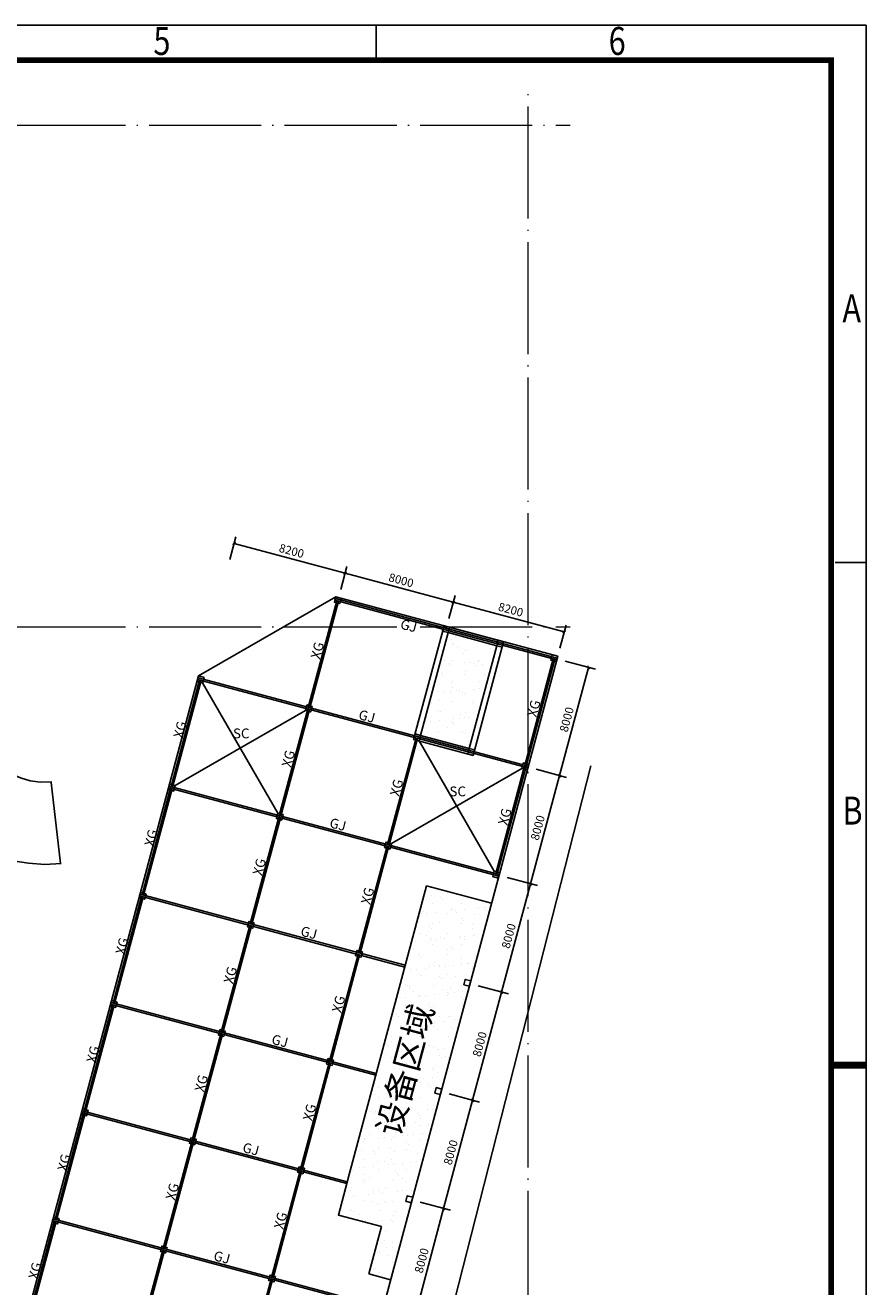
# Model space of a CAD drawing. Extents: x 41735 to 1575011, y -1047532 to 16335.
# Drawn here: x 892571 to 952864, y -989118 to -899032 of the extents above; entities that cross this region are included whole.
import ezdxf

# ---------------------------------------------------------------- set-up
doc = ezdxf.new("R2010")
doc.units = 0
doc.header["$LTSCALE"] = 1000
doc.linetypes.add('DOTE', pattern=[2.42, 2, -0.2, 0.02, -0.2])
for name, color, linetype in [('13', 13, 'Continuous'), ('D3', 62, 'Continuous'), ('M_Prof', 2, 'Continuous'), ('PV-标识文字', 7, 'Continuous'), ('SPACE_HATCH', 8, 'Continuous')]:
    doc.layers.add(name, color=color, linetype=linetype)
doc.layers.add('AXIS', color=3, linetype='Continuous', lineweight=9)
doc.layers.add('BUDAYIN', color=7, linetype='Continuous', plot=False)
doc.styles.add('_TCH_DIM_T3', font='SIMPLEX', dxfattribs={"width": 0.705882, "bigfont": 'GBCBIG'})
doc.styles.add('PVD_Text', font='gbenor.shx', dxfattribs={"bigfont": 'gbcbig.shx'})
doc.styles.get("Standard").update_dxf_attribs({"font": 'gbenor.shx', "bigfont": 'gbcbig.shx'})
doc.dimstyles.new('_TCH_ARCH&&200', dxfattribs={"dimtxt": 595, "dimasz": 200, "dimexe": 500, "dimexo": 600, "dimgap": 252.5, "dimtad": 1, "dimdec": 0, "dimzin": 0, "dimdsep": 46, "dimtxsty": '_TCH_DIM_T3', "dimblk": 'ARCHTICK', "dimcen": 0.09, "dimclrt": 7, "dimazin": 2, "dimtfac": 1, "dimtdec": 0, "dimtix": 1, "dimtmove": 2, "dimatfit": 3, "dimfxl": 1, "dimtolj": 1, "dimtzin": 0, "dimarcsym": 0})

# ---------------------------------------------------------------- blocks, each defined once
blk = doc.blocks.new('A3-南控')
for p, q in [((34814.78, 23643.42), (35234.78, 23643.42)), ((35164.78, 23638.42), (35164.78, 23643.38)), ((35234.78, 23643.42), (35234.78, 23346.42)), ((35234.78, 23566.67), (35230.34, 23566.67))]:
    blk.add_line(p, q)
at = {"const_width": 0.8}
blk.add_lwpolyline([(34839.78, 23351.42), (34839.78, 23638.42), (35229.78, 23638.42), (35229.78, 23351.42)], close=True, dxfattribs=at)
at = {"const_width": 1}
blk.add_lwpolyline([(35229.78, 23494.92), (35234.78, 23494.92)], dxfattribs=at)
at = {"style": 'PVD_Text', "width": 0.8}
for s, p in [('5', (35133, 23639.18)), ('6', (35198, 23639.18)), ('A', (35231.38, 23601.01)), ('B', (35231.38, 23529.26))]:
    blk.add_text(s, height=4, dxfattribs=at).set_placement(p)
blk = doc.blocks.new('_ArchTick')
at = {"color": 0, "linetype": 'ByBlock', "const_width": 0.4}
blk.add_lwpolyline([(-0.5, -0.5), (0.5, 0.5)], dxfattribs=at)
blk = doc.blocks.new('*D457')
at = {"layer": 'AXIS', "color": 0, "lineweight": -2, "transparency": 16777216}
for p, q in [((922822, -941388), (923261, -939748)), ((923132, -940231), (931052, -942354)), ((930742, -943511), (931182, -941871))]:
    blk.add_line(p, q, dxfattribs=at)
at = {"layer": 'Defpoints', "color": 0, "transparency": 16777216}
for p in [(922667, -941968), (931052, -942354), (930587, -944090)]:
    blk.add_point(p, dxfattribs=at)
at = {"layer": 'AXIS', "color": 0, "lineweight": -2, "transparency": 16777216, "xscale": 200, "yscale": 200, "zscale": 200}
for p, rotation in [((923132, -940231), 165.0000000000187), ((931052, -942354), 345.0000000000187)]:
    blk.add_blockref('_ArchTick', p, dxfattribs=dict(at, rotation=rotation))
at = {"layer": 'AXIS', "color": 7, "transparency": 16777216, "insert": (927235, -940761), "char_height": 595, "attachment_point": 5, "rotation": 345, "style": '_TCH_DIM_T3'}
blk.add_mtext('\\A1;8200', dxfattribs=at)
blk = doc.blocks.new('*D458')
at = {"layer": 'AXIS', "color": 0, "lineweight": -2, "transparency": 16777216}
for p, q in [((915094, -939318), (915534, -937678)), ((915404, -938161), (923132, -940231)), ((922822, -941388), (923261, -939748))]:
    blk.add_line(p, q, dxfattribs=at)
at = {"layer": 'Defpoints', "color": 0, "transparency": 16777216}
for p in [(914939, -939897), (923132, -940231), (922667, -941968)]:
    blk.add_point(p, dxfattribs=at)
at = {"layer": 'AXIS', "color": 0, "lineweight": -2, "transparency": 16777216, "xscale": 200, "yscale": 200, "zscale": 200}
for p, rotation in [((915404, -938161), 165.0000000000195), ((923132, -940231), 345.0000000000195)]:
    blk.add_blockref('_ArchTick', p, dxfattribs=dict(at, rotation=rotation))
at = {"layer": 'AXIS', "color": 7, "transparency": 16777216, "insert": (919411, -938665), "char_height": 595, "attachment_point": 5, "rotation": 345, "style": '_TCH_DIM_T3'}
blk.add_mtext('\\A1;8000', dxfattribs=at)
blk = doc.blocks.new('*D459')
at = {"layer": 'AXIS', "color": 0, "lineweight": -2, "transparency": 16777216}
for p, q in [((907174, -937195), (907613, -935556)), ((907484, -936038), (915404, -938161)), ((915094, -939318), (915534, -937678))]:
    blk.add_line(p, q, dxfattribs=at)
at = {"layer": 'Defpoints', "color": 0, "transparency": 16777216}
for p in [(907018, -937775), (915404, -938161), (914939, -939897)]:
    blk.add_point(p, dxfattribs=at)
at = {"layer": 'AXIS', "color": 0, "lineweight": -2, "transparency": 16777216, "xscale": 200, "yscale": 200, "zscale": 200}
for p, rotation in [((907484, -936038), 165.0000000000186), ((915404, -938161), 345.0000000000186)]:
    blk.add_blockref('_ArchTick', p, dxfattribs=dict(at, rotation=rotation))
at = {"layer": 'AXIS', "color": 7, "transparency": 16777216, "insert": (911586, -936568), "char_height": 595, "attachment_point": 5, "rotation": 345, "style": '_TCH_DIM_T3'}
blk.add_mtext('\\A1;8200', dxfattribs=at)
blk = doc.blocks.new('*D469')
at = {"layer": 'AXIS', "color": 0, "lineweight": -2, "transparency": 16777216}
for p, q in [((930725, -952616), (932796, -944889)), ((931116, -944439), (933279, -945018)), ((929045, -952166), (931208, -952746))]:
    blk.add_line(p, q, dxfattribs=at)
at = {"layer": 'Defpoints', "color": 0, "transparency": 16777216}
for p in [(930536, -944284), (932796, -944889), (928466, -952011)]:
    blk.add_point(p, dxfattribs=at)
at = {"layer": 'AXIS', "color": 0, "lineweight": -2, "transparency": 16777216, "xscale": 200, "yscale": 200, "zscale": 200}
for p, rotation in [((932796, -944889), 75.00000000002078), ((930725, -952616), 255.0000000000208)]:
    blk.add_blockref('_ArchTick', p, dxfattribs=dict(at, rotation=rotation))
at = {"layer": 'AXIS', "color": 7, "transparency": 16777216, "insert": (931229, -948610), "char_height": 595, "attachment_point": 5, "rotation": 75, "style": '_TCH_DIM_T3'}
blk.add_mtext('\\A1;8000', dxfattribs=at)
blk = doc.blocks.new('*D470')
at = {"layer": 'AXIS', "color": 0, "lineweight": -2, "transparency": 16777216}
for p, q in [((929045, -952166), (931208, -952746)), ((928655, -960344), (930725, -952616)), ((926975, -959894), (929138, -960473))]:
    blk.add_line(p, q, dxfattribs=at)
at = {"layer": 'Defpoints', "color": 0, "transparency": 16777216}
for p in [(928466, -952011), (930725, -952616), (926395, -959738)]:
    blk.add_point(p, dxfattribs=at)
at = {"layer": 'AXIS', "color": 0, "lineweight": -2, "transparency": 16777216, "xscale": 200, "yscale": 200, "zscale": 200}
for p, rotation in [((930725, -952616), 75.0000000000209), ((928655, -960344), 255.0000000000209)]:
    blk.add_blockref('_ArchTick', p, dxfattribs=dict(at, rotation=rotation))
at = {"layer": 'AXIS', "color": 7, "transparency": 16777216, "insert": (929159, -956338), "char_height": 595, "attachment_point": 5, "rotation": 75, "style": '_TCH_DIM_T3'}
blk.add_mtext('\\A1;8000', dxfattribs=at)
blk = doc.blocks.new('*D471')
at = {"layer": 'AXIS', "color": 0, "lineweight": -2, "transparency": 16777216}
for p, q in [((926975, -959894), (929138, -960473)), ((926584, -968071), (928655, -960344)), ((924904, -967621), (927067, -968201))]:
    blk.add_line(p, q, dxfattribs=at)
at = {"layer": 'Defpoints', "color": 0, "transparency": 16777216}
for p in [(926395, -959738), (928655, -960344), (924325, -967466)]:
    blk.add_point(p, dxfattribs=at)
at = {"layer": 'AXIS', "color": 0, "lineweight": -2, "transparency": 16777216, "xscale": 200, "yscale": 200, "zscale": 200}
for p, rotation in [((928655, -960344), 75.00000000001998), ((926584, -968071), 255.00000000002)]:
    blk.add_blockref('_ArchTick', p, dxfattribs=dict(at, rotation=rotation))
at = {"layer": 'AXIS', "color": 7, "transparency": 16777216, "insert": (927088, -964065), "char_height": 595, "attachment_point": 5, "rotation": 75, "style": '_TCH_DIM_T3'}
blk.add_mtext('\\A1;8000', dxfattribs=at)
blk = doc.blocks.new('*D472')
at = {"layer": 'AXIS', "color": 0, "lineweight": -2, "transparency": 16777216}
for p, q in [((924513, -975799), (926584, -968071)), ((924904, -967621), (927067, -968201)), ((922834, -975349), (924996, -975928))]:
    blk.add_line(p, q, dxfattribs=at)
at = {"layer": 'Defpoints', "color": 0, "transparency": 16777216}
for p in [(924325, -967466), (926584, -968071), (922254, -975193)]:
    blk.add_point(p, dxfattribs=at)
at = {"layer": 'AXIS', "color": 0, "lineweight": -2, "transparency": 16777216, "xscale": 200, "yscale": 200, "zscale": 200}
for p, rotation in [((926584, -968071), 75.0000000000209), ((924513, -975799), 255.0000000000209)]:
    blk.add_blockref('_ArchTick', p, dxfattribs=dict(at, rotation=rotation))
at = {"layer": 'AXIS', "color": 7, "transparency": 16777216, "insert": (925017, -971793), "char_height": 595, "attachment_point": 5, "rotation": 75, "style": '_TCH_DIM_T3'}
blk.add_mtext('\\A1;8000', dxfattribs=at)
blk = doc.blocks.new('*D473')
at = {"layer": 'AXIS', "color": 0, "lineweight": -2, "transparency": 16777216}
for p, q in [((922834, -975349), (924996, -975928)), ((922443, -983526), (924513, -975799)), ((920763, -983076), (922926, -983656))]:
    blk.add_line(p, q, dxfattribs=at)
at = {"layer": 'Defpoints', "color": 0, "transparency": 16777216}
for p in [(922254, -975193), (924513, -975799), (920183, -982921)]:
    blk.add_point(p, dxfattribs=at)
at = {"layer": 'AXIS', "color": 0, "lineweight": -2, "transparency": 16777216, "xscale": 200, "yscale": 200, "zscale": 200}
for p, rotation in [((924513, -975799), 75.00000000002032), ((922443, -983526), 255.0000000000203)]:
    blk.add_blockref('_ArchTick', p, dxfattribs=dict(at, rotation=rotation))
at = {"layer": 'AXIS', "color": 7, "transparency": 16777216, "insert": (922947, -979520), "char_height": 595, "attachment_point": 5, "rotation": 75, "style": '_TCH_DIM_T3'}
blk.add_mtext('\\A1;8000', dxfattribs=at)
blk = doc.blocks.new('*D474')
at = {"layer": 'AXIS', "color": 0, "lineweight": -2, "transparency": 16777216}
for p, q in [((920372, -991254), (922443, -983526)), ((920763, -983076), (922926, -983656)), ((918692, -990803), (920855, -991383))]:
    blk.add_line(p, q, dxfattribs=at)
at = {"layer": 'Defpoints', "color": 0, "transparency": 16777216}
for p in [(920183, -982921), (922443, -983526), (918113, -990648)]:
    blk.add_point(p, dxfattribs=at)
at = {"layer": 'AXIS', "color": 0, "lineweight": -2, "transparency": 16777216, "xscale": 200, "yscale": 200, "zscale": 200}
for p, rotation in [((922443, -983526), 75.0000000000209), ((920372, -991254), 255.0000000000209)]:
    blk.add_blockref('_ArchTick', p, dxfattribs=dict(at, rotation=rotation))
at = {"layer": 'AXIS', "color": 7, "transparency": 16777216, "insert": (920876, -987247), "char_height": 595, "attachment_point": 5, "rotation": 75, "style": '_TCH_DIM_T3'}
blk.add_mtext('\\A1;8000', dxfattribs=at)

msp = doc.modelspace()

# ---------------------------------------------------------------- hatches: boundary and pattern name
at = {"layer": 'SPACE_HATCH', "lineweight": 0}
h = msp.add_hatch(dxfattribs=at)
h.set_pattern_fill('AR-SAND', color=9, scale=600, angle=-1.58362889)
h.set_pattern_definition([(35.91637, (0, 0), (-7.4063, 1469.0055), [0, -1158.24, 0, -1295.4, 0, -1238.25]), (5.91637, (0, 0), (1407.4853, 2112.3848), [0, -624.84, 0, -1043.94, 0, -400.05]), (325.91637, (-936.9, 25.9), (2372.1899, -61.2697), [0, -381, 0, -1371.6, 0, -1790.7]), (315.91637, (-937, 26), (2308.277, 605.2275), [0, -190.5, 0, -899.16, 0, -1028.7])])
h.paths.add_polyline_path([(926233.57, -943337.837), (922756.237, -942406.088), (920789.213, -949747.125), (924266.546, -950678.873)])
h = msp.add_hatch(dxfattribs=at)
h.set_pattern_fill('AR-SAND', color=9, scale=600, angle=-1.58362889)
h.set_pattern_definition([(35.9164, (785983.3, -1021676.4), (-7.406, 1469.0055), [0, -1158.24, 0, -1295.4, 0, -1238.25]), (5.9164, (785983.3, -1021676.4), (1407.485, 2112.385), [0, -624.84, 0, -1043.94, 0, -400.05]), (325.9164, (785046.4, -1021650.5), (2372.19, -61.27), [0, -381, 0, -1371.6, 0, -1790.7]), (315.9164, (785046.4, -1021650.5), (2308.277, 605.228), [0, -190.5, 0, -899.16, 0, -1028.7])])
h.paths.add_polyline_path([(912507.003, -980656.751), (912403.476, -981043.121), (912017.105, -980939.594), (912120.633, -980553.223)], flags=16)
h.paths.add_polyline_path([(920483.139, -976843.185), (921978.486, -971262.478), (919436.716, -970581.413), (917941.37, -976162.12)], flags=24)
h.paths.add_polyline_path([(915701.418, -981098.885), (914925.036, -983996.379), (918016.115, -984824.631), (917110.248, -988205.371), (918655.614, -988619.451), (920130.882, -983113.674), (919744.512, -983010.146), (919848.04, -982623.776), (920234.41, -982727.303), (922201.435, -975386.267), (921815.064, -975282.739), (921918.592, -974896.369), (922304.962, -974999.897), (924271.987, -967658.86), (923885.617, -967555.333), (923989.144, -967168.962), (924375.515, -967272.49), (925863.724, -961718.417), (921227.28, -960476.085), (915701.418, -981098.885)])

# ---------------------------------------------------------------- linework, layer by layer
msp.add_lwpolyline([(828065.945, -1016312.028), (911235.41, -1016312.028), (930587.172, -944090.27), (914745.988, -939845.638), (904948.837, -945502.639), (892513.479, -991912.028), (828065.945, -991912.028), (828065.945, -1021557.07)])
at = {"color": 8}
for points in [[(915132.358, -939949.166), (915028.831, -940335.536), (914642.46, -940232.008), (914745.988, -939845.638)], [(922859.765, -942019.718), (922756.237, -942406.088), (922369.867, -942302.561), (922473.395, -941916.19)], [(926723.468, -943054.994), (926619.941, -943441.364), (926233.57, -943337.837), (926337.098, -942951.466)], [(930587.172, -944090.27), (930483.644, -944476.641), (930097.274, -944373.113), (930200.801, -943986.743)], [(905335.208, -945606.167), (905231.68, -945992.537), (904845.31, -945889.01), (904948.837, -945502.639)], [(913061.806, -947676.572), (912958.278, -948062.942), (912571.908, -947959.415), (912675.436, -947573.045)], [(920789.213, -949747.125), (920685.685, -950133.495), (920299.315, -950029.967), (920402.842, -949643.597)], [(924652.916, -950782.401), (924549.388, -951168.771), (924163.018, -951065.243), (924266.546, -950678.873)], [(928516.619, -951817.677), (928413.092, -952204.047), (928026.721, -952100.52), (928130.249, -951714.149)], [(903264.655, -953333.573), (903161.128, -953719.944), (902774.757, -953616.416), (902878.285, -953230.046)], [(910991.254, -955403.979), (910887.726, -955790.349), (910501.356, -955686.821), (910604.883, -955300.451)], [(918718.66, -957474.531), (918615.133, -957860.901), (918228.762, -957757.374), (918332.29, -957371.003)], [(926446.067, -959545.083), (926342.539, -959931.454), (925956.169, -959827.926), (926059.697, -959441.556)], [(901194.103, -961060.98), (901090.575, -961447.35), (900704.205, -961343.823), (900807.733, -960957.452)], [(908920.701, -963131.385), (908817.174, -963517.756), (908430.803, -963414.228), (908534.331, -963027.858)], [(916648.108, -965201.938), (916544.58, -965588.308), (916158.21, -965484.78), (916261.738, -965098.41)], [(924375.515, -967272.49), (924271.987, -967658.86), (923885.617, -967555.333), (923989.144, -967168.962)], [(899123.551, -968788.387), (899020.023, -969174.757), (898633.653, -969071.229), (898737.18, -968684.859)], [(906850.149, -970858.792), (906746.621, -971245.162), (906360.251, -971141.635), (906463.779, -970755.264)], [(914577.556, -972929.344), (914474.028, -973315.715), (914087.658, -973212.187), (914191.185, -972825.817)], [(922304.962, -974999.897), (922201.435, -975386.267), (921815.064, -975282.739), (921918.592, -974896.369)], [(897052.998, -976515.793), (896949.471, -976902.164), (896563.1, -976798.636), (896666.628, -976412.266)], [(904779.597, -978586.199), (904676.069, -978972.569), (904289.699, -978869.041), (904393.226, -978482.671)], [(912507.003, -980656.751), (912403.476, -981043.121), (912017.105, -980939.594), (912120.633, -980553.223)], [(920234.41, -982727.303), (920130.882, -983113.674), (919744.512, -983010.146), (919848.04, -982623.776)], [(894982.446, -984243.2), (894878.918, -984629.57), (894492.548, -984526.043), (894596.076, -984139.672)], [(902709.044, -986313.605), (902605.517, -986699.976), (902219.146, -986596.448), (902322.674, -986210.078)], [(910436.451, -988384.158), (910332.923, -988770.528), (909946.553, -988667), (910050.081, -988280.63)]]:
    msp.add_lwpolyline(points, close=True, dxfattribs=at)
for points in [[(922473.395, -941916.19), (926723.468, -943054.994), (924549.388, -951168.771), (920299.315, -950029.967)], [(922756.237, -942406.088), (926233.57, -943337.837), (924266.546, -950678.873), (920789.213, -949747.125)]]:
    msp.add_lwpolyline(points, close=True)
at = {"color": 0, "lineweight": 25}
for points in [[(889579.412, -950223.037), (889888.524, -950886.485), (890339.156, -951507.067), (890885.86, -952036.747), (891528.633, -952475.525), (892222.027, -952775.366), (892918.004, -952981.721), (893663.309, -953095.882), (894459.234, -953071.105)], [(932954.159, -951915.895), (915586.413, -1020060.254), (799398.989, -1022047.345)], [(884096.482, -952270.07), (884582.229, -953312.632), (885162.753, -954311.035), (885839.348, -955218.536), (886658.757, -956036.428), (887526.201, -956808.868), (888491.008, -957443.664), (889505.142, -957986.266), (890569.896, -958389.93), (891683.977, -958701.401), (892801.935, -958872.642), (893969.22, -958951.689), (895140.381, -958890.507)], [(895093.638, -958889.215), (894411.199, -953116.556)]]:
    msp.add_lwpolyline(points, dxfattribs=at)
at = {"layer": '13'}
for points in [[(914816.187, -940136.161), (914926.303, -940165.667), (912888.103, -947772.333), (912777.987, -947742.827)], [(930270.227, -944276.99), (930380.342, -944306.496), (928342.142, -951913.162), (928232.026, -951883.656)], [(905019.037, -945793.163), (905129.152, -945822.668), (903090.952, -953429.334), (902980.836, -953399.829)], [(912745.635, -947863.568), (912855.751, -947893.074), (910817.55, -955499.74), (910707.435, -955470.234)], [(920473.042, -949934.12), (920583.157, -949963.626), (918544.957, -957570.292), (918434.841, -957540.786)], [(928200.448, -952004.673), (928310.564, -952034.178), (926272.363, -959640.844), (926162.248, -959611.339)], [(902948.484, -953520.569), (903058.6, -953550.075), (901020.4, -961156.741), (900910.284, -961127.235)], [(910675.083, -955590.975), (910785.198, -955620.48), (908746.998, -963227.146), (908636.882, -963197.64)], [(918402.489, -957661.527), (918512.605, -957691.033), (916474.404, -965297.699), (916364.289, -965268.193)], [(900877.932, -961247.976), (900988.048, -961277.482), (898949.847, -968884.147), (898839.732, -968854.642)], [(908604.53, -963318.381), (908714.646, -963347.887), (906676.445, -970954.553), (906566.33, -970925.047)], [(916331.937, -965388.934), (916442.052, -965418.439), (914403.852, -973025.105), (914293.737, -972995.599)], [(898807.38, -968975.383), (898917.495, -969004.888), (896879.295, -976611.554), (896769.179, -976582.048)], [(906533.978, -971045.788), (906644.093, -971075.294), (904605.893, -978681.959), (904495.778, -978652.454)], [(914261.385, -973116.34), (914371.5, -973145.846), (912333.3, -980752.512), (912223.184, -980723.006)], [(896736.827, -976702.789), (896846.943, -976732.295), (894808.742, -984338.961), (894698.627, -984309.455)], [(904463.426, -978773.195), (904573.541, -978802.7), (902535.341, -986409.366), (902425.225, -986379.86)], [(912190.832, -980843.747), (912300.948, -980873.253), (910262.747, -988479.918), (910152.632, -988450.413)], [(894666.275, -984430.196), (894776.39, -984459.702), (892738.19, -992066.367), (892628.075, -992036.862)], [(902392.873, -986500.601), (902502.989, -986530.107), (900464.788, -994136.773), (900354.673, -994107.267)], [(910120.28, -988571.153), (910230.395, -988600.659), (908192.195, -996207.325), (908082.08, -996177.819)]]:
    msp.add_lwpolyline(points, close=True, dxfattribs=at)
at = {"layer": 'BUDAYIN', "color": 1, "linetype": 'DOTE', "lineweight": 0, "ltscale": 4}
for p, q in [((928465.646, -1019312.028), (928465.646, -903167.592)), ((785250.06, -906167.592), (931465.646, -906167.592)), ((785250.06, -941995.547), (931465.646, -941995.547))]:
    msp.add_line(p, q, dxfattribs=at)
at = {"layer": 'D3'}
for points in [[(905231.68, -945992.538), (910604.883, -955300.451)], [(903264.638, -953333.638), (912571.925, -947959.352)], [(926058.906, -959441.344), (920685.702, -950133.431)], [(928025.948, -952100.244), (918718.66, -957474.531)]]:
    msp.add_lwpolyline(points, dxfattribs=at)
at = {"layer": 'M_Prof'}
for points in [[(930551.584, -944223.085), (914710.418, -939978.388), (914678.065, -940099.129), (930519.231, -944343.826)], [(928481.823, -951950.704), (904913.25, -945635.454), (904880.897, -945756.195), (928449.47, -952071.444)], [(926411.27, -959678.11), (902842.698, -953362.861), (902810.345, -953483.601), (926378.918, -959798.851)], [(919703.483, -966162.974), (900772.145, -961090.267), (900739.793, -961211.008), (919671.13, -966283.714)], [(917632.931, -973890.38), (898701.593, -968817.674), (898669.24, -968938.415), (917600.578, -974011.121)], [(915562.378, -981617.787), (896631.041, -976545.081), (896598.688, -976665.821), (915530.026, -981738.527)], [(918128.27, -990587.525), (894560.488, -984272.487), (894528.135, -984393.228), (918095.917, -990708.265)]]:
    msp.add_lwpolyline(points, close=True, dxfattribs=at)
at = {"layer": 'PV-标识文字'}
for points in [[(921227.28, -960476.085), (915701.418, -981098.885)], [(925863.724, -961718.417), (921227.28, -960476.085)], [(915701.418, -981098.885), (915701.418, -981098.885), (914925.036, -983996.379), (918016.115, -984824.631)], [(918016.115, -984824.631), (917110.248, -988205.371)], [(918655.614, -988619.451), (917110.248, -988205.371)]]:
    msp.add_lwpolyline(points, dxfattribs=at)

# ---------------------------------------------------------------- block references
at = {"layer": 'PV-标识文字', "xscale": 500, "yscale": 500, "zscale": 500}
msp.add_blockref('A3-南控', (-16664775.621, -12720742.93), dxfattribs=at)

# ---------------------------------------------------------------- texts
at = {"layer": 'AXIS'}
for s, rotation, p in [('GJ', 345.71291199, (919299.334, -942107.588)), ('XG', 74.9998424, (913606.335, -944348.886)), ('XG', 74.9998424, (929060.375, -948489.716)), ('GJ', 345.71291199, (916313.834, -948572.088)), ('XG', 74.9998424, (903809.167, -950005.952)), ('XG', 74.9998424, (911535.783, -952076.293)), ('XG', 74.9998424, (919263.19, -954146.846)), ('GJ', 345.71291199, (914243.261, -956299.489)), ('XG', 74.9998424, (926990.596, -956217.399)), ('XG', 74.9998424, (901738.615, -957733.359)), ('XG', 74.9998424, (909465.231, -959803.7)), ('XG', 74.9998424, (917192.637, -961874.252)), ('GJ', 345.71291199, (912172.719, -964026.907)), ('XG', 74.9998424, (899668.063, -965460.765)), ('XG', 74.9998424, (907394.678, -967531.106)), ('XG', 74.9998424, (915122.085, -969601.659)), ('GJ', 345.71291199, (910102.14, -971754.306)), ('XG', 74.9998424, (897597.51, -973188.172)), ('XG', 74.9998424, (905324.126, -975258.513)), ('XG', 74.9998424, (913051.532, -977329.066)), ('GJ', 345.71291199, (908031.561, -979481.706)), ('XG', 74.9998424, (895526.958, -980915.579)), ('XG', 74.9998424, (903253.574, -982985.92)), ('XG', 74.9998424, (910980.98, -985056.472)), ('GJ', 345.71291199, (905960.966, -987209.093)), ('XG', 74.9998424, (893456.406, -988642.985))]:
    msp.add_text(s, height=700, rotation=rotation, dxfattribs=at).set_placement(p)
for p in [(907401.144, -949953.163), (922855.166, -954094.056)]:
    msp.add_text('SC', height=700, dxfattribs=at).set_placement(p)
at = {"layer": 'PV-标识文字', "color": 8, "insert": (919907.103, -973698.145), "char_height": 1750, "width": 45000, "attachment_point": 5, "rotation": 75, "style": 'PVD_Text'}
msp.add_mtext('设备区域', dxfattribs=at)

# ---------------------------------------------------------------- dimensions: what is measured, and where the dimension line sits
at = {"layer": 'AXIS'}
for p1, p2, distance, picture, middle in [((907018.434, -937774.939), (914939.2, -939897.302), 1797.7, '*D459', (911586.446, -936568.416)), ((914939.2, -939897.302), (922666.607, -941967.854), 1797.7, '*D458', (919410.533, -938664.874)), ((922666.607, -941967.854), (930587.198, -944090.17), 1797.7, '*D457', (927234.532, -940761.308)), ((928465.629, -952011.069), (930536.182, -944283.663), -2339.179, '*D469', (931229.12, -948610.44)), ((926395.077, -959738.476), (928465.629, -952011.069), -2339.179, '*D470', (929158.568, -956337.846)), ((924324.525, -967465.883), (926395.077, -959738.476), -2339.179, '*D471', (927088.015, -964065.253)), ((922253.972, -975193.289), (924324.525, -967465.883), -2339.179, '*D472', (925017.463, -971792.66)), ((920183.42, -982920.696), (922253.972, -975193.289), -2339.179, '*D473', (922946.91, -979520.066)), ((918112.868, -990648.102), (920183.42, -982920.696), -2339.179, '*D474', (920876.358, -987247.473))]:
    dim = msp.add_aligned_dim(p1=p1, p2=p2, distance=distance, dimstyle='_TCH_ARCH&&200', dxfattribs=at)
    dim.commit()
    dim.dimension.update_dxf_attribs({"geometry": picture, "text_midpoint": middle})

doc.saveas('drawing.dxf')
